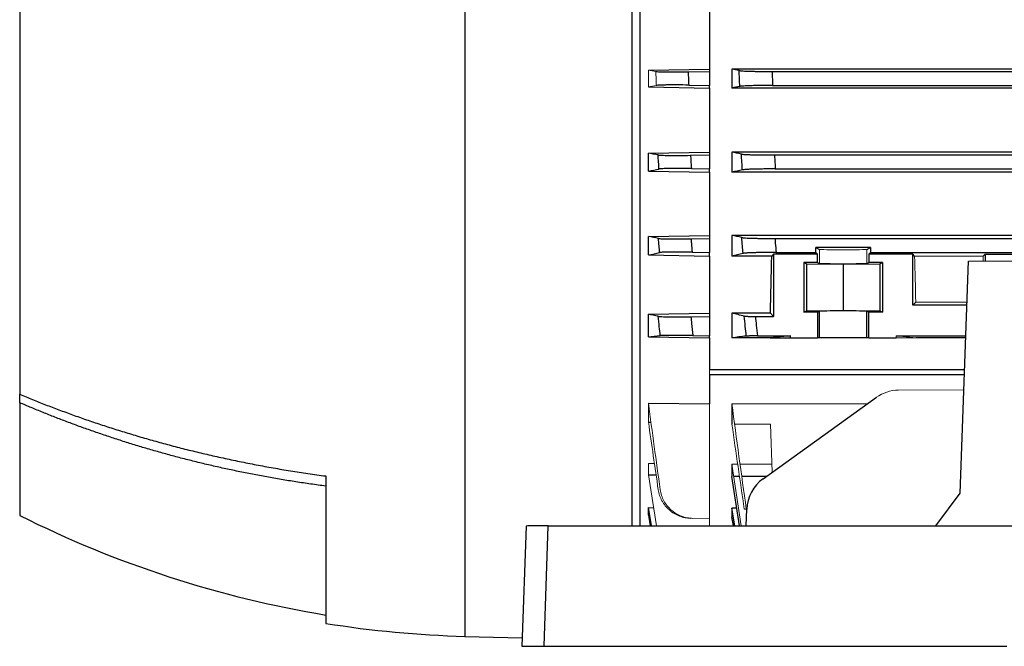
# Model space of a CAD drawing. Units: millimetres. Extents: x -1330 to 818, y -818 to 818.
# Drawn here: x 362 to 539, y -166 to -53 of the extents above; entities that cross this region are included whole.
import ezdxf

# ---------------------------------------------------------------- set-up
doc = ezdxf.new("R2010")
doc.units = ezdxf.units.MM

msp = doc.modelspace()

# ---------------------------------------------------------------- linework, layer by layer
at = {"color": 7, "linetype": 'Continuous', "lineweight": 25}
for p, q in [((473.55, -143.94), (473.55, -44.19)), ((442.05, -44.44), (442.05, -163.82)), ((472.05, -44.69), (472.05, -143.94)), ((362.05, -48.82), (362.05, -120.34)), ((486.05, -50.3), (486.05, -61.92)), ((475.05, -62.1), (486.05, -61.92)), ((486.05, -61.92), (486.05, -62.35)), ((674.05, -61.92), (490.05, -61.92)), ((490.05, -61.92), (490.05, -65.32)), ((482.19, -62.42), (486.05, -62.35)), ((486.05, -62.35), (486.05, -64.85)), ((497.27, -62.35), (666.83, -62.35)), ((475.05, -65.13), (486.05, -65.32)), ((482.29, -64.79), (486.05, -64.85)), ((486.05, -65.32), (486.05, -64.85)), ((486.05, -65.32), (486.05, -76.82)), ((674.05, -65.32), (490.05, -65.32)), ((497.37, -64.85), (666.73, -64.85)), ((475.05, -77.01), (486.05, -76.82)), ((475.05, -80.25), (475.05, -77.01)), ((482.61, -77.41), (486.05, -77.35)), ((486.05, -76.82), (486.05, -77.35)), ((486.05, -77.35), (486.05, -79.85)), ((674.05, -76.82), (490.05, -76.82)), ((490.05, -76.82), (490.05, -80.44)), ((497.69, -77.35), (666.41, -77.35)), ((475.05, -80.25), (486.05, -80.44)), ((482.76, -79.8), (486.05, -79.85)), ((486.05, -80.44), (486.05, -79.85)), ((486.05, -80.44), (486.05, -91.79)), ((674.05, -80.44), (490.05, -80.44)), ((497.85, -79.85), (666.25, -79.85)), ((475.05, -91.97), (486.05, -91.79)), ((475.05, -95.31), (475.05, -91.97)), ((486.05, -91.79), (486.05, -92.35)), ((674.05, -91.79), (490.05, -91.79)), ((490.05, -91.79), (490.05, -95.5)), ((482.7, -92.41), (486.05, -92.35)), ((486.05, -92.35), (486.05, -94.85)), ((497.78, -92.35), (666.32, -92.35)), ((475.05, -95.31), (486.05, -95.5)), ((482.9, -94.8), (486.05, -94.85)), ((486.05, -95.5), (486.05, -94.85)), ((486.05, -95.5), (486.05, -105.76)), ((497.21, -95.5), (490.05, -95.5)), ((497.55, -95.16), (497.21, -95.5)), ((505.46, -95.16), (497.55, -95.16)), ((497.55, -95.16), (497.55, -106.35)), ((497.98, -94.85), (505.15, -94.85)), ((514.95, -93.99), (505.15, -93.99)), ((505.15, -94.85), (505.15, -93.99)), ((505.15, -93.99), (505.8, -94.32)), ((505.15, -94.85), (505.46, -95.16)), ((505.46, -96.64), (505.46, -95.16)), ((514.3, -94.32), (514.95, -93.99)), ((514.64, -95.16), (514.95, -94.85)), ((514.64, -95.16), (514.64, -96.64)), ((522.55, -95.16), (514.64, -95.16)), ((514.95, -93.99), (514.95, -94.85)), ((514.95, -94.85), (543.15, -94.85)), ((522.89, -95.5), (522.55, -95.16)), ((522.55, -104.35), (522.55, -95.16)), ((535.55, -95.16), (535.21, -95.5)), ((535.55, -95.16), (543.46, -95.16)), ((535.55, -95.16), (535.55, -96.42)), ((505.46, -96.64), (502.98, -96.64)), ((502.98, -96.64), (502.98, -105.6)), ((502.98, -96.64), (503.45, -96.88)), ((503.45, -96.88), (510.05, -96.94)), ((503.45, -96.88), (503.45, -105.37)), ((505.46, -96.64), (505.8, -96.82)), ((510.05, -96.94), (516.65, -96.88)), ((510.05, -96.94), (510.05, -105.31)), ((514.3, -96.82), (514.64, -96.64)), ((517.12, -96.64), (514.64, -96.64)), ((516.65, -96.88), (517.12, -96.64)), ((516.65, -96.88), (516.65, -105.37)), ((517.12, -96.64), (517.12, -105.6)), ((531.09, -138.08), (532.55, -96.42)), ((523.09, -103.81), (522.55, -104.35)), ((532.27, -104.35), (522.55, -104.35)), ((475.05, -105.94), (486.05, -105.76)), ((475.05, -110.02), (475.05, -105.94)), ((486.05, -105.76), (486.05, -106.35)), ((496.96, -105.76), (490.05, -105.76)), ((490.05, -105.76), (490.05, -110.21)), ((497.55, -106.35), (496.96, -105.76)), ((502.98, -105.6), (503.45, -105.37)), ((505.46, -105.6), (502.98, -105.6)), ((503.45, -105.37), (510.05, -105.31)), ((505.8, -105.43), (505.46, -105.6)), ((505.46, -105.6), (505.46, -110.21)), ((505.8, -110.21), (505.8, -105.43)), ((510.05, -105.31), (516.65, -105.37)), ((514.3, -110.21), (514.3, -105.43)), ((514.64, -105.6), (514.3, -105.43)), ((514.64, -110.21), (514.64, -105.6)), ((517.12, -105.6), (514.64, -105.6)), ((516.65, -105.37), (517.12, -105.6)), ((482.68, -106.41), (486.05, -106.35)), ((486.05, -106.35), (486.05, -109.85)), ((494.28, -106.35), (497.55, -106.35)), ((475.05, -110.02), (486.05, -110.21)), ((483.04, -109.8), (486.05, -109.85)), ((486.05, -110.21), (486.05, -109.85)), ((486.05, -110.21), (486.05, -115.91)), ((496.91, -110.21), (490.05, -110.21)), ((494.63, -109.85), (500.55, -109.85)), ((500.55, -109.85), (496.91, -110.21)), ((496.91, -110.21), (500.55, -110.21)), ((500.55, -110.21), (500.55, -109.85)), ((500.55, -110.21), (505.46, -110.21)), ((505.8, -110.21), (505.46, -110.21)), ((514.3, -110.21), (505.8, -110.21)), ((514.64, -110.21), (514.3, -110.21)), ((514.64, -110.21), (519.55, -110.21)), ((519.55, -109.85), (532.08, -109.85)), ((532.07, -110.21), (523.19, -110.21)), ((486.05, -115.91), (531.87, -115.91)), ((486.05, -116.76), (486.05, -122.03)), ((486.05, -116.76), (531.84, -116.76)), ((362.05, -121.85), (362.05, -120.34)), ((362.05, -121.85), (362.05, -142.1)), ((475.05, -121.95), (486.05, -122.03)), ((490.05, -122.03), (490.05, -125.7)), ((495.65, -135.51), (516.02, -120.88)), ((475.05, -125.32), (475.51, -125.34)), ((490.05, -132.89), (490.05, -135.11)), ((417.05, -135.01), (417.05, -161.49)), ((475.05, -134.79), (476.43, -134.83)), ((491.44, -143.94), (490.05, -135.11)), ((491.43, -135.11), (490.38, -135.11)), ((496.2, -135.11), (491.84, -135.11)), ((526.67, -143.94), (531.09, -138.08)), ((475.05, -140.69), (475.98, -140.71)), ((475.05, -142.05), (475.05, -140.69)), ((475.57, -143.94), (475.05, -140.69)), ((490.95, -140.82), (490.05, -140.82)), ((490.05, -140.82), (490.05, -142.33)), ((490.55, -143.94), (490.05, -140.82)), ((492.7, -141), (492.58, -143.94)), ((475.05, -142.05), (475.36, -143.94)), ((490.32, -143.94), (490.05, -142.33)), ((453.05, -144.01), (452.29, -165.6)), ((456.29, -165.6), (457.04, -143.94)), ((457.04, -143.94), (662.06, -143.94)), ((442.05, -163.82), (452.35, -164.09)), ((452.29, -165.6), (456.29, -165.6)), ((456.29, -165.6), (539.46, -165.6))]:
    msp.add_line(p, q, dxfattribs=at)
at = {"color": 144, "linetype": 'Continuous', "lineweight": 18}
for p, q in [((475.05, -65.13), (475.05, -62.1)), ((505.8, -94.32), (505.8, -96.82)), ((514.3, -94.32), (514.3, -96.82)), ((535.21, -95.5), (522.89, -95.5)), ((625.55, -96.42), (532.55, -96.42)), ((532.29, -103.81), (523.09, -103.81)), ((519.55, -110.21), (519.55, -109.85)), ((523.19, -110.21), (519.55, -109.85)), ((519.55, -110.21), (523.19, -110.21)), ((486.05, -115.91), (486.05, -116.76)), ((531.74, -119.55), (519.94, -119.6)), ((475.05, -125.32), (475.05, -121.95)), ((486.05, -122.03), (486.05, -142.68)), ((496.91, -122.03), (490.05, -122.03)), ((514.41, -122.03), (496.91, -122.03)), ((496.96, -125.7), (490.55, -125.7)), ((497.26, -134.35), (496.96, -125.7)), ((475.05, -134.79), (475.05, -132.78)), ((475.05, -132.78), (476.13, -132.79)), ((491.1, -132.89), (490.05, -132.89)), ((491.7, -143.94), (490.05, -132.89)), ((497.21, -132.89), (491.54, -132.89)), ((475.05, -134.79), (476.49, -143.94)), ((483.04, -142.62), (486.05, -142.68)), ((486.05, -142.68), (486.05, -143.94))]:
    msp.add_line(p, q, dxfattribs=at)
at = {"color": 7, "linetype": 'Continuous', "lineweight": 25}
for centre, radius, start, end in [((448.71, 30.91), 193.5, 243.3947, 260.5838), ((446.97, 24.06), 187.94, 260.8398, 268.5)]:
    msp.add_arc(centre, radius, start, end, dxfattribs=at)
for centre, major_axis, ratio, start_param, end_param in [((493.74, -33.6), (0, 117), 0.034921, 4.047808, 4.154946), ((510.05, -105.43), (4.25, 0), 0.017455, 0.034907, 3.106686), ((499.52, -141.22), (1.54, 6.83), 0.972484, 0.830964, 1.755988), ((457.05, -144.01), (4, 0), 0.017484, 1.573232, 3.141593)]:
    msp.add_ellipse(centre, major_axis=major_axis, ratio=ratio, start_param=start_param, end_param=end_param, dxfattribs=at)
at = {"color": 144, "linetype": 'Continuous', "lineweight": 18}
for centre, major_axis, ratio, start_param, end_param in [((510.05, -94.31), (4.25, 0), 0.017455, 3.176499, 6.248279), ((526.36, -33.6), (0, 117), 0.034921, 2.12824, 2.214399), ((531.74, -33.6), (0, 117), 0.034921, 4.145652, 4.154946), ((510.05, -96.81), (4.25, 0), 0.017455, 3.176499, 6.248279), ((519.89, -126.59), (1.54, 6.83), 0.972484, 0.220099, 0.830964)]:
    msp.add_ellipse(centre, major_axis=major_axis, ratio=ratio, start_param=start_param, end_param=end_param, dxfattribs=at)
at = {"color": 7, "linetype": 'Continuous', "lineweight": 25}
for points in [[(491.34, -62.18), (490.91, -62.09), (490.48, -62.01), (490.05, -61.92)], [(491.46, -65.03), (490.99, -65.13), (490.52, -65.22), (490.05, -65.32)], [(476.78, -77.34), (476.2, -77.23), (475.63, -77.12), (475.05, -77.01)], [(491.75, -77.18), (491.18, -77.06), (490.61, -76.94), (490.05, -76.82)], [(475.05, -80.25), (475.67, -80.12), (476.31, -80), (476.94, -79.87)], [(491.93, -80.03), (491.3, -80.17), (490.67, -80.3), (490.05, -80.44)], [(476.85, -92.34), (476.24, -92.21), (475.64, -92.09), (475.05, -91.97)], [(491.81, -92.18), (491.22, -92.05), (490.63, -91.92), (490.05, -91.79)], [(475.05, -95.31), (475.71, -95.17), (476.38, -95.02), (477.06, -94.88)], [(492.05, -95.03), (491.37, -95.19), (490.7, -95.34), (490.05, -95.5)], [(476.81, -106.33), (476.21, -106.2), (475.63, -106.07), (475.05, -105.94)], [(492.28, -106.29), (491.52, -106.12), (490.78, -105.94), (490.05, -105.76)], [(475.05, -110.02), (475.73, -109.95), (476.44, -109.87), (477.17, -109.79)], [(492.64, -109.88), (491.75, -109.99), (490.88, -110.1), (490.05, -110.21)]]:
    msp.add_open_spline(points, degree=3, dxfattribs=at)
at = {"color": 144, "linetype": 'Continuous', "lineweight": 18}
for points in [[(476.37, -62.35), (475.93, -62.27), (475.49, -62.18), (475.05, -62.1)], [(475.05, -65.13), (475.52, -65.04), (476, -64.95), (476.48, -64.86)], [(477.17, -137.46), (476.44, -132.29), (475.73, -127.12), (475.05, -121.95)], [(492.64, -140.96), (491.75, -134.65), (490.88, -128.35), (490.05, -122.03)], [(475.05, -125.32), (475.63, -129.37), (476.21, -133.42), (476.81, -137.47)], [(492.28, -140.96), (491.52, -135.88), (490.78, -130.79), (490.05, -125.7)]]:
    msp.add_open_spline(points, degree=3, dxfattribs=at)
at = {"color": 7, "linetype": 'Continuous', "lineweight": 25}
for points, knots in [([(476.37, -62.35), (476.49, -62.37), (476.72, -62.39), (477.24, -62.41), (477.44, -62.42), (477.87, -62.43), (478.12, -62.43), (478.65, -62.44), (478.93, -62.44), (479.52, -62.44), (479.84, -62.44), (480.81, -62.44), (481.49, -62.43), (482.19, -62.42)], [0, 0, 0, 0, 0.25, 0.25, 0.375, 0.375, 0.5, 0.5, 0.625, 0.625, 0.75, 0.75, 1, 1, 1, 1]), ([(482.19, -62.42), (482.2, -62.75), (482.21, -63.07), (482.23, -63.4), (482.25, -63.86), (482.27, -64.33), (482.29, -64.79)], [0, 0, 0, 0, 0.000981825, 0.000981825, 0.000981825, 0.002373665, 0.002373665, 0.002373665, 0.002373665]), ([(491.46, -65.03), (491.44, -64.57), (491.42, -64.11), (491.4, -63.65), (491.38, -63.16), (491.36, -62.67), (491.34, -62.18)], [0, 0, 0, 0, 0.001381919, 0.001381919, 0.001381919, 0.002850955, 0.002850955, 0.002850955, 0.002850955]), ([(491.34, -62.18), (491.4, -62.19), (491.49, -62.2), (491.73, -62.23), (491.88, -62.24), (492.23, -62.26), (492.43, -62.27), (492.87, -62.29), (493.12, -62.3), (493.66, -62.31), (493.95, -62.32), (494.55, -62.33), (494.87, -62.34), (495.54, -62.35), (495.87, -62.35), (496.56, -62.35), (496.91, -62.35), (497.27, -62.35)], [0, 0, 0, 0, 0.125, 0.125, 0.25, 0.25, 0.375, 0.375, 0.5, 0.5, 0.625, 0.625, 0.75, 0.75, 0.875, 0.875, 1, 1, 1, 1]), ([(497.27, -62.35), (497.28, -62.7), (497.3, -63.05), (497.31, -63.4), (497.33, -63.88), (497.35, -64.37), (497.37, -64.85)], [0, 0, 0, 0, 0.001043489, 0.001043489, 0.001043489, 0.002502287, 0.002502287, 0.002502287, 0.002502287]), ([(482.29, -64.79), (481.59, -64.78), (480.91, -64.77), (479.93, -64.77), (479.62, -64.77), (479.03, -64.77), (478.74, -64.77), (478.21, -64.78), (477.97, -64.78), (477.53, -64.79), (477.34, -64.8), (476.82, -64.82), (476.59, -64.84), (476.48, -64.86)], [0, 0, 0, 0, 0.25, 0.25, 0.375, 0.375, 0.5, 0.5, 0.625, 0.625, 0.75, 0.75, 1, 1, 1, 1]), ([(497.37, -64.85), (497.02, -64.85), (496.67, -64.86), (495.98, -64.86), (495.64, -64.86), (494.98, -64.87), (494.66, -64.88), (494.06, -64.89), (493.77, -64.9), (493.23, -64.91), (492.99, -64.92), (492.54, -64.94), (492.34, -64.95), (491.99, -64.97), (491.84, -64.98), (491.61, -65), (491.52, -65.02), (491.46, -65.03)], [0, 0, 0, 0, 0.125, 0.125, 0.25, 0.25, 0.375, 0.375, 0.5, 0.5, 0.625, 0.625, 0.75, 0.75, 0.875, 0.875, 1, 1, 1, 1]), ([(476.78, -77.34), (476.84, -77.35), (476.93, -77.36), (477.16, -77.38), (477.3, -77.39), (477.65, -77.4), (477.84, -77.41), (478.28, -77.42), (478.53, -77.42), (479.06, -77.43), (479.34, -77.43), (479.94, -77.44), (480.25, -77.44), (481.23, -77.43), (481.91, -77.42), (482.61, -77.41)], [0, 0, 0, 0, 0.125, 0.125, 0.25, 0.25, 0.375, 0.375, 0.5, 0.5, 0.625, 0.625, 0.75, 0.75, 1, 1, 1, 1]), ([(476.94, -79.87), (476.92, -79.47), (476.89, -79.07), (476.87, -78.67), (476.84, -78.23), (476.81, -77.78), (476.78, -77.34)], [0, 0, 0, 0, 0.001203313, 0.001203313, 0.001203313, 0.00253902, 0.00253902, 0.00253902, 0.00253902]), ([(482.61, -77.41), (482.63, -77.71), (482.65, -78.01), (482.67, -78.3), (482.7, -78.8), (482.73, -79.3), (482.76, -79.8)], [0, 0, 0, 0, 0.000891959, 0.000891959, 0.000891959, 0.002391457, 0.002391457, 0.002391457, 0.002391457]), ([(491.75, -77.18), (491.81, -77.19), (491.9, -77.2), (492.13, -77.23), (492.28, -77.24), (492.63, -77.26), (492.83, -77.27), (493.28, -77.29), (493.53, -77.3), (494.07, -77.31), (494.36, -77.32), (494.96, -77.33), (495.29, -77.34), (495.95, -77.35), (496.29, -77.35), (496.98, -77.35), (497.34, -77.35), (497.69, -77.35)], [0, 0, 0, 0, 0.125, 0.125, 0.25, 0.25, 0.375, 0.375, 0.5, 0.5, 0.625, 0.625, 0.75, 0.75, 0.875, 0.875, 1, 1, 1, 1]), ([(491.93, -80.03), (491.9, -79.58), (491.87, -79.12), (491.84, -78.67), (491.81, -78.17), (491.78, -77.67), (491.75, -77.18)], [0, 0, 0, 0, 0.001366191, 0.001366191, 0.001366191, 0.002856475, 0.002856475, 0.002856475, 0.002856475]), ([(497.69, -77.35), (497.71, -77.67), (497.73, -77.98), (497.75, -78.3), (497.78, -78.82), (497.82, -79.34), (497.85, -79.85)], [0, 0, 0, 0, 0.000944716, 0.000944716, 0.000944716, 0.002504935, 0.002504935, 0.002504935, 0.002504935]), ([(482.76, -79.8), (482.41, -79.79), (482.07, -79.79), (481.39, -79.78), (481.05, -79.78), (480.4, -79.78), (480.08, -79.78), (479.49, -79.78), (479.2, -79.78), (478.67, -79.79), (478.43, -79.79), (477.99, -79.8), (477.8, -79.81), (477.45, -79.82), (477.31, -79.83), (477.08, -79.85), (477, -79.86), (476.94, -79.87)], [0, 0, 0, 0, 0.125, 0.125, 0.25, 0.25, 0.375, 0.375, 0.5, 0.5, 0.625, 0.625, 0.75, 0.75, 0.875, 0.875, 1, 1, 1, 1]), ([(497.85, -79.85), (497.49, -79.85), (497.14, -79.86), (496.45, -79.86), (496.11, -79.86), (495.44, -79.87), (495.13, -79.88), (494.52, -79.89), (494.23, -79.9), (493.69, -79.91), (493.45, -79.92), (493.11, -79.93), (493, -79.94), (492.8, -79.95), (492.71, -79.96), (492.45, -79.97), (492.3, -79.98), (492.07, -80.01), (491.98, -80.02), (491.93, -80.03)], [0, 0, 0, 0, 0.125, 0.125, 0.25, 0.25, 0.375, 0.375, 0.5, 0.5, 0.625, 0.625, 0.6875, 0.6875, 0.75, 0.75, 0.875, 0.875, 1, 1, 1, 1]), ([(477.06, -94.88), (477.03, -94.48), (476.99, -94.09), (476.96, -93.69), (476.92, -93.24), (476.89, -92.79), (476.85, -92.34)], [0, 0, 0, 0, 0.001190578, 0.001190578, 0.001190578, 0.00254976, 0.00254976, 0.00254976, 0.00254976]), ([(476.85, -92.34), (476.91, -92.35), (476.99, -92.36), (477.22, -92.38), (477.36, -92.39), (477.71, -92.4), (477.9, -92.41), (478.34, -92.42), (478.59, -92.42), (479.12, -92.43), (479.4, -92.43), (480, -92.43), (480.32, -92.43), (480.97, -92.43), (481.31, -92.43), (482, -92.42), (482.35, -92.42), (482.7, -92.41)], [0, 0, 0, 0, 0.125, 0.125, 0.25, 0.25, 0.375, 0.375, 0.5, 0.5, 0.625, 0.625, 0.75, 0.75, 0.875, 0.875, 1, 1, 1, 1]), ([(482.7, -92.41), (482.72, -92.67), (482.74, -92.94), (482.77, -93.2), (482.81, -93.73), (482.86, -94.27), (482.9, -94.8)], [0, 0, 0, 0, 0.000791824, 0.000791824, 0.000791824, 0.002398809, 0.002398809, 0.002398809, 0.002398809]), ([(491.81, -92.18), (491.87, -92.19), (491.96, -92.2), (492.19, -92.22), (492.34, -92.24), (492.69, -92.26), (492.89, -92.27), (493.34, -92.29), (493.59, -92.3), (494.13, -92.31), (494.42, -92.32), (495.03, -92.33), (495.35, -92.34), (496.02, -92.35), (496.36, -92.35), (497.06, -92.35), (497.42, -92.35), (497.78, -92.35)], [0, 0, 0, 0, 0.125, 0.125, 0.25, 0.25, 0.375, 0.375, 0.5, 0.5, 0.625, 0.625, 0.75, 0.75, 0.875, 0.875, 1, 1, 1, 1]), ([(492.05, -95.03), (492.01, -94.58), (491.97, -94.13), (491.94, -93.68), (491.89, -93.18), (491.85, -92.68), (491.81, -92.18)], [0, 0, 0, 0, 0.001353561, 0.001353561, 0.001353561, 0.0028645, 0.0028645, 0.0028645, 0.0028645]), ([(497.78, -92.35), (497.8, -92.63), (497.82, -92.91), (497.84, -93.19), (497.89, -93.75), (497.94, -94.3), (497.98, -94.85)], [0, 0, 0, 0, 0.000841343, 0.000841343, 0.000841343, 0.00250868, 0.00250868, 0.00250868, 0.00250868]), ([(482.9, -94.8), (482.55, -94.8), (482.2, -94.79), (481.51, -94.78), (481.18, -94.78), (480.52, -94.78), (480.2, -94.78), (479.6, -94.78), (479.32, -94.78), (478.78, -94.79), (478.54, -94.79), (478.1, -94.8), (477.9, -94.81), (477.56, -94.83), (477.42, -94.84), (477.2, -94.85), (477.11, -94.87), (477.06, -94.88)], [0, 0, 0, 0, 0.125, 0.125, 0.25, 0.25, 0.375, 0.375, 0.5, 0.5, 0.625, 0.625, 0.75, 0.75, 0.875, 0.875, 1, 1, 1, 1]), ([(497.98, -94.85), (497.63, -94.85), (497.27, -94.86), (496.58, -94.86), (496.23, -94.86), (495.56, -94.87), (495.24, -94.88), (494.64, -94.89), (494.34, -94.9), (493.8, -94.91), (493.55, -94.92), (493.22, -94.94), (493.11, -94.94), (492.91, -94.95), (492.82, -94.96), (492.56, -94.97), (492.42, -94.98), (492.19, -95.01), (492.1, -95.02), (492.05, -95.03)], [0, 0, 0, 0, 0.125, 0.125, 0.25, 0.25, 0.375, 0.375, 0.5, 0.5, 0.625, 0.625, 0.6875, 0.6875, 0.75, 0.75, 0.875, 0.875, 1, 1, 1, 1]), ([(477.17, -109.79), (477.11, -109.26), (477.06, -108.73), (477, -108.2), (476.94, -107.58), (476.87, -106.96), (476.81, -106.33)], [0, 0, 0, 0, 0.001594222, 0.001594222, 0.001594222, 0.003474404, 0.003474404, 0.003474404, 0.003474404]), ([(476.81, -106.33), (476.86, -106.35), (476.95, -106.36), (477.17, -106.38), (477.31, -106.38), (477.65, -106.4), (477.85, -106.41), (478.29, -106.42), (478.54, -106.42), (479.07, -106.43), (479.36, -106.43), (479.81, -106.43), (479.96, -106.43), (480.28, -106.43), (480.45, -106.43), (480.94, -106.43), (481.28, -106.43), (481.97, -106.42), (482.33, -106.42), (482.68, -106.41)], [0, 0, 0, 0, 0.125, 0.125, 0.25, 0.25, 0.375, 0.375, 0.5, 0.5, 0.625, 0.625, 0.6875, 0.6875, 0.75, 0.75, 0.875, 0.875, 1, 1, 1, 1]), ([(482.68, -106.41), (482.72, -106.81), (482.77, -107.2), (482.81, -107.6), (482.88, -108.33), (482.96, -109.07), (483.04, -109.8)], [0, 0, 0, 0, 0.001191778, 0.001191778, 0.001191778, 0.003409711, 0.003409711, 0.003409711, 0.003409711]), ([(492.64, -109.88), (492.58, -109.3), (492.52, -108.72), (492.46, -108.13), (492.4, -107.52), (492.34, -106.91), (492.28, -106.29)], [0, 0, 0, 0, 0.001762319, 0.001762319, 0.001762319, 0.003607793, 0.003607793, 0.003607793, 0.003607793]), ([(492.28, -106.29), (492.32, -106.3), (492.39, -106.31), (492.57, -106.32), (492.63, -106.33), (492.79, -106.33), (492.87, -106.33), (493.05, -106.34), (493.15, -106.34), (493.35, -106.35), (493.46, -106.35), (493.8, -106.35), (494.03, -106.35), (494.28, -106.35)], [0, 0, 0, 0, 0.25, 0.25, 0.375, 0.375, 0.5, 0.5, 0.625, 0.625, 0.75, 0.75, 1, 1, 1, 1]), ([(494.28, -106.35), (494.33, -106.88), (494.38, -107.41), (494.43, -107.93), (494.5, -108.57), (494.56, -109.21), (494.63, -109.85)], [0, 0, 0, 0, 0.001586398, 0.001586398, 0.001586398, 0.003517703, 0.003517703, 0.003517703, 0.003517703]), ([(483.04, -109.8), (482.68, -109.8), (482.33, -109.79), (481.63, -109.78), (481.29, -109.78), (480.63, -109.77), (480.31, -109.77), (479.7, -109.76), (479.42, -109.76), (478.88, -109.76), (478.64, -109.76), (478.31, -109.76), (478.2, -109.76), (478, -109.76), (477.91, -109.77), (477.66, -109.77), (477.52, -109.77), (477.3, -109.78), (477.22, -109.78), (477.17, -109.79)], [0, 0, 0, 0, 0.125, 0.125, 0.25, 0.25, 0.375, 0.375, 0.5, 0.5, 0.625, 0.625, 0.6875, 0.6875, 0.75, 0.75, 0.875, 0.875, 1, 1, 1, 1]), ([(494.63, -109.85), (494.39, -109.85), (494.15, -109.86), (493.7, -109.86), (493.5, -109.86), (493.22, -109.86), (493.14, -109.87), (492.99, -109.87), (492.92, -109.87), (492.75, -109.88), (492.67, -109.88), (492.64, -109.88)], [0, 0, 0, 0, 0.25, 0.25, 0.5, 0.5, 0.625, 0.625, 0.75, 0.75, 1, 1, 1, 1]), ([(362.05, -120.34), (362.43, -120.5), (363.2, -120.82), (364.35, -121.28), (365.52, -121.75), (366.7, -122.21), (367.9, -122.67), (369.1, -123.12), (370.32, -123.57), (371.55, -124.02), (372.79, -124.46), (374.04, -124.9), (375.3, -125.33), (376.58, -125.76), (377.86, -126.18), (379.16, -126.59), (380.47, -127.01), (381.8, -127.41), (383.13, -127.81), (384.48, -128.21), (385.84, -128.59), (387.21, -128.98), (388.59, -129.35), (389.98, -129.72), (391.39, -130.08), (392.81, -130.44), (394.24, -130.78), (395.68, -131.12), (397.13, -131.46), (398.59, -131.78), (400.07, -132.1), (401.56, -132.41), (403.06, -132.71), (404.57, -133), (406.09, -133.28), (407.62, -133.56), (409.16, -133.83), (410.72, -134.08), (412.29, -134.33), (413.86, -134.57), (415.45, -134.79), (416.52, -134.94), (417.05, -135.01)], [0, 0, 0, 0, 0.0220807, 0.0443111, 0.0666912, 0.089221, 0.1119004, 0.1347296, 0.1577084, 0.1808369, 0.2041151, 0.227543, 0.2511206, 0.2748479, 0.2987249, 0.3227516, 0.346928, 0.3712541, 0.3957299, 0.4203554, 0.4451307, 0.4700556, 0.4951303, 0.5203547, 0.5457288, 0.5712527, 0.5969263, 0.6227496, 0.6487227, 0.6748455, 0.701118, 0.7275403, 0.7541123, 0.7808341, 0.8077057, 0.834727, 0.8618981, 0.8892189, 0.9166895, 0.9443099, 0.9720801, 1, 1, 1, 1]), ([(417.05, -136.82), (416.6, -136.77), (415.7, -136.65), (414.36, -136.46), (413.03, -136.27), (411.7, -136.07), (410.38, -135.86), (409.06, -135.64), (407.75, -135.42), (406.45, -135.18), (405.16, -134.95), (403.87, -134.7), (402.58, -134.45), (401.31, -134.19), (400.04, -133.92), (398.77, -133.65), (397.52, -133.37), (396.27, -133.08), (395.03, -132.79), (393.79, -132.49), (392.56, -132.18), (391.34, -131.87), (390.12, -131.55), (388.92, -131.22), (387.72, -130.89), (386.52, -130.56), (385.33, -130.21), (384.15, -129.87), (382.98, -129.51), (381.81, -129.15), (380.66, -128.79), (379.5, -128.42), (378.36, -128.04), (377.22, -127.66), (376.09, -127.28), (374.97, -126.89), (373.85, -126.49), (372.74, -126.1), (371.64, -125.69), (370.55, -125.28), (369.46, -124.87), (368.38, -124.45), (367.31, -124.03), (366.24, -123.6), (365.18, -123.17), (364.13, -122.74), (363.09, -122.3), (362.4, -122), (362.05, -121.85)], [0, 0, 0, 0, 0.023533, 0.046985, 0.070358, 0.09365, 0.116863, 0.139995, 0.163048, 0.186021, 0.208914, 0.231727, 0.25446, 0.277114, 0.299687, 0.322181, 0.344595, 0.36693, 0.389185, 0.41136, 0.433455, 0.455471, 0.477408, 0.499264, 0.521041, 0.542739, 0.564357, 0.585896, 0.607355, 0.628734, 0.650035, 0.671255, 0.692397, 0.713459, 0.734441, 0.755345, 0.776169, 0.796913, 0.817579, 0.838165, 0.858671, 0.879099, 0.899447, 0.919716, 0.939906, 0.960016, 0.980048, 1, 1, 1, 1])]:
    msp.add_open_spline(points, degree=3, knots=knots, dxfattribs=at)
at = {"color": 144, "linetype": 'Continuous', "lineweight": 18}
for points, knots in [([(476.48, -64.86), (476.46, -64.46), (476.44, -64.06), (476.42, -63.65), (476.41, -63.22), (476.39, -62.78), (476.37, -62.35)], [0, 0, 0, 0, 0.001213147, 0.001213147, 0.001213147, 0.002518986, 0.002518986, 0.002518986, 0.002518986]), ([(482.68, -142.62), (482.33, -142.61), (481.98, -142.57), (481.29, -142.44), (480.94, -142.34), (480.28, -142.08), (479.96, -141.93), (479.36, -141.56), (479.07, -141.35), (478.54, -140.88), (478.29, -140.63), (477.96, -140.22), (477.86, -140.08), (477.66, -139.78), (477.57, -139.63), (477.31, -139.16), (477.17, -138.84), (476.95, -138.17), (476.86, -137.82), (476.81, -137.47)], [0, 0, 0, 0, 0.125, 0.125, 0.25, 0.25, 0.375, 0.375, 0.5, 0.5, 0.625, 0.625, 0.6875, 0.6875, 0.75, 0.75, 0.875, 0.875, 1, 1, 1, 1]), ([(477.17, -137.46), (477.22, -137.82), (477.3, -138.16), (477.52, -138.83), (477.66, -139.16), (478, -139.79), (478.19, -140.08), (478.63, -140.63), (478.88, -140.89), (479.41, -141.36), (479.7, -141.57), (480.3, -141.93), (480.63, -142.09), (481.29, -142.35), (481.63, -142.44), (482.32, -142.58), (482.68, -142.62), (483.04, -142.62)], [0, 0, 0, 0, 0.125, 0.125, 0.25, 0.25, 0.375, 0.375, 0.5, 0.5, 0.625, 0.625, 0.75, 0.75, 0.875, 0.875, 1, 1, 1, 1]), ([(492.28, -140.96), (492.35, -140.96), (492.41, -140.96), (492.48, -140.96), (492.53, -140.96), (492.59, -140.96), (492.64, -140.96)], [0, 0, 0, 0, 0.001983492, 0.001983492, 0.001983492, 0.003607793, 0.003607793, 0.003607793, 0.003607793])]:
    msp.add_open_spline(points, degree=3, knots=knots, dxfattribs=at)

doc.saveas('drawing.dxf')
